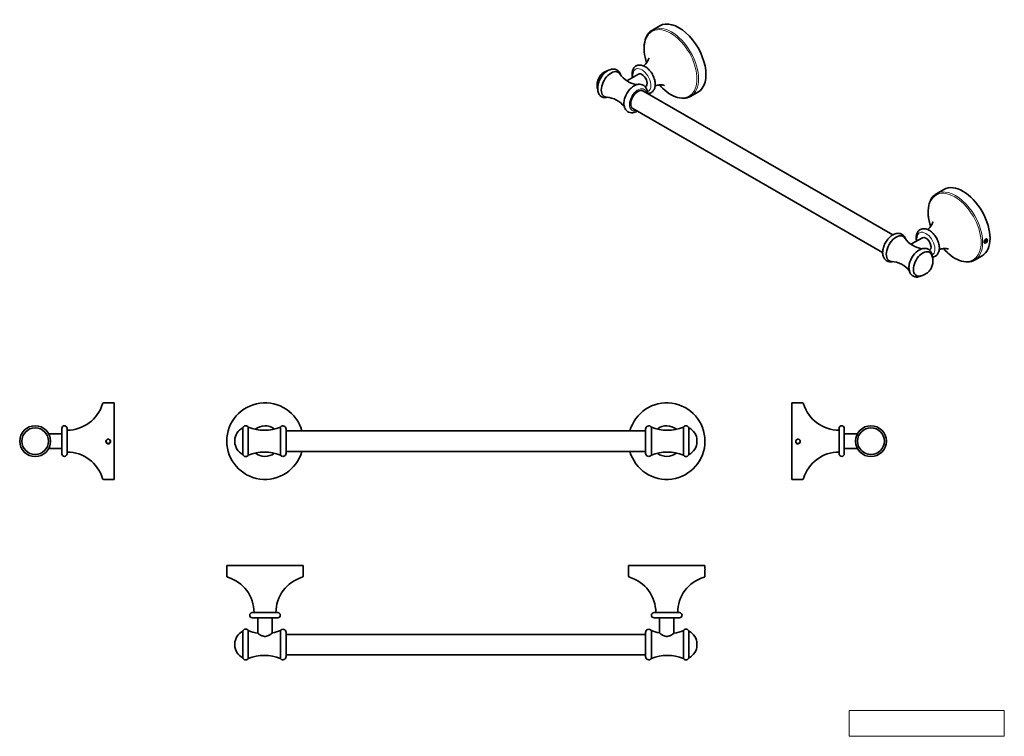
# Model space of a CAD drawing. Units: millimetres. Extents: x 30 to 667, y 10 to 200.
import ezdxf

# ---------------------------------------------------------------- set-up
doc = ezdxf.new("R2010")
doc.units = ezdxf.units.MM
doc.header["$LTSCALE"] = 0.75
for name, color, linetype, lineweight in [('Annotations', 7, 'Continuous', 18), ('Visible', 7, 'Continuous', 35), ('Visible Narrow', 7, 'Continuous', 18)]:
    doc.layers.add(name, color=color, linetype=linetype, lineweight=lineweight)
picture_1 = doc.add_image_def('image1.png', size_in_pixel=(2048, 341))

msp = doc.modelspace()

# ---------------------------------------------------------------- linework, layer by layer
at = {"layer": 'Visible', "extrusion": (0, 0.817547, 0.575862)}
for p, q in [((194.99, 194.58), (196.93, 195.7)), ((188.3, 181.34), (191.33, 183.08)), ((192.53, 178.67), (257.85, 141.05)), ((193.1, 179.75), (193.2, 179.81)), ((204.97, 177.25), (206.91, 178.37)), ((189.87, 174.04), (255.19, 136.43)), ((271.21, 152.93), (269.26, 151.81)), ((265.57, 140.32), (262.57, 138.6)), ((281.19, 135.6), (279.25, 134.48))]:
    msp.add_line(p, q, dxfattribs=at)
at = {"layer": 'Visible', "extrusion": (0, 1, 0)}
for p, q in [((54.29, 97.15), (51.54, 97.15)), ((54.29, 97.15), (54.29, 77.15)), ((231.46, 97.15), (231.46, 77.15)), ((234.21, 97.15), (231.46, 97.15)), ((40.61, 90.49), (40.61, 83.82)), ((41.94, 83.82), (41.94, 90.49)), ((87.89, 83.64), (87.89, 90.64)), ((89.34, 83.49), (89.34, 90.8)), ((97.73, 83.47), (97.73, 90.81)), ((99.22, 83.97), (99.22, 90.31)), ((193.22, 83.97), (193.22, 90.31)), ((194.72, 83.47), (194.72, 90.81)), ((203.11, 83.49), (203.11, 90.8)), ((204.56, 83.64), (204.56, 90.64)), ((243.81, 83.82), (243.81, 90.49)), ((245.14, 90.49), (245.14, 83.82)), ((40.61, 89.02), (37.18, 89.02)), ((99.22, 89.81), (193.22, 89.81)), ((248.57, 89.02), (245.14, 89.02)), ((40.61, 85.26), (37.18, 85.26)), ((85.82, 87.28), (85.82, 87.01)), ((206.63, 87.01), (206.63, 87.28)), ((248.57, 85.26), (245.14, 85.26)), ((99.22, 84.47), (193.22, 84.47)), ((54.29, 77.15), (51.54, 77.15)), ((234.21, 77.15), (231.46, 77.15))]:
    msp.add_line(p, q, dxfattribs=at)
at = {"layer": 'Visible'}
for p, q in [((103.7, 54.67), (83.7, 54.67)), ((83.7, 53.67), (83.7, 54.67)), ((103.7, 51.92), (103.7, 54.67)), ((188.74, 54.67), (208.74, 54.67)), ((188.74, 54.67), (188.74, 51.92)), ((208.74, 54.67), (208.74, 53.67)), ((83.7, 51.92), (83.7, 52.49)), ((208.74, 52.49), (208.74, 51.92)), ((90.37, 42.32), (97.04, 42.32)), ((202.08, 42.32), (195.41, 42.32)), ((97.04, 40.98), (90.37, 40.98)), ((91.84, 36.95), (91.84, 40.98)), ((95.61, 37.02), (95.61, 40.98)), ((195.41, 40.98), (202.08, 40.98)), ((196.84, 40.98), (196.84, 37.02)), ((200.61, 40.98), (200.61, 36.95)), ((87.89, 30.48), (87.89, 37.48)), ((89.34, 30.33), (89.34, 37.64)), ((97.73, 30.32), (97.73, 37.65)), ((99.22, 30.82), (99.22, 37.15)), ((99.22, 36.65), (193.22, 36.65)), ((193.22, 30.82), (193.22, 37.15)), ((194.72, 30.32), (194.72, 37.65)), ((203.11, 30.33), (203.11, 37.64)), ((204.56, 30.48), (204.56, 37.48)), ((85.82, 34.12), (85.82, 33.85)), ((206.63, 33.85), (206.63, 34.12)), ((99.22, 31.32), (193.22, 31.32))]:
    msp.add_line(p, q, dxfattribs=at)
at = {"layer": 'Visible', "extrusion": (-1.92424e-16, -4.86047e-56, -1)}
msp.add_circle((-33.61, 87.14), 4.04, dxfattribs=at)
at = {"layer": 'Visible'}
msp.add_circle((33.61, 87.14), 3.5, dxfattribs=at)
at = {"layer": 'Visible', "extrusion": (2.39725e-16, 6.24719e-56, -1)}
msp.add_circle((-252.14, 87.14), 4.04, dxfattribs=at)
at = {"layer": 'Visible', "extrusion": (2.39725e-16, 1.95152e-41, -1)}
msp.add_circle((-252.14, 87.14), 3.5, dxfattribs=at)
at = {"layer": 'Visible'}
for centre, radius, start, end in [((184.48, 180.23), 3.95, 104.1481, 195.9642), ((182.52, 170.61), 6.46, 37.2298, 85.9883), ((282.58, 139.15), 0.866, 151.0712, 169.8656), ((257.06, 127.68), 6.46, 37.449, 86.1889), ((93.7, 87.15), 10, 15.4031, 344.471), ((52.7, 87.09), 0.555, 50.6151, 144.6763), ((52.64, 87.04), 0.538, 136.2021, 167.5206), ((52.7, 87.03), 0.599, 11.8123, 54.4149), ((52.61, 87.01), 0.691, 320.7983, 12.0855), ((97.97, 53.95), 14.27, 181.1304, 182.0852), ((88.88, 52.43), 5.17, 177.8699, 179.3872), ((72.02, 53.08), 11.69, 357.7849, 1.7325), ((220.42, 53.08), 11.69, 178.2675, 182.2151), ((194.48, 53.95), 14.27, 357.9148, 358.8696), ((203.57, 52.43), 5.17, 0.6128, 2.1301)]:
    msp.add_arc(centre, radius, start, end, dxfattribs=at)
at = {"layer": 'Visible', "extrusion": (0, 1.66533e-16, -1)}
msp.add_arc((-191.82, 186.75), 6.46, 277.1018, 325.8603, dxfattribs=at)
at = {"layer": 'Visible', "extrusion": (0, 8.32667e-17, -1)}
msp.add_arc((-266.36, 143.83), 6.46, 277.3203, 326.0609, dxfattribs=at)
at = {"layer": 'Visible', "extrusion": (-8.32667e-17, 8.32667e-17, -1)}
msp.add_arc((-280.99, 140.1), 1.1, 202.2447, 217.4491, dxfattribs=at)
at = {"layer": 'Visible', "extrusion": (-1.66533e-16, 8.32667e-17, -1)}
msp.add_arc((-281.3, 139.92), 1.13, 202.6454, 217.5158, dxfattribs=at)
at = {"layer": 'Visible', "extrusion": (-1.92424e-16, 1.78766e-57, -1)}
msp.add_arc((-41.98, 99.65), 9.64, 196.4983, 270.2214, dxfattribs=at)
at = {"layer": 'Visible', "extrusion": (-1.92424e-16, 1.66441e-57, -1)}
msp.add_arc((-51.54, 96.82), 0.333, 16.4983, 90, dxfattribs=at)
at = {"layer": 'Visible', "extrusion": (1.22465e-16, 0, -1)}
for centre, radius, start, end in [((-198.74, 87.15), 10, 15.4031, 344.471), ((-89.58, 87.28), 3.77, 0, 63.2707), ((-93.52, 101.4), 11.4, 248.3122, 291.5095), ((-93.7, 87.15), 4, 50.6656, 127.8174), ((-98.39, 90.31), 0.832, 36.971, 180), ((-194.06, 90.31), 0.832, 0, 143.029), ((-198.93, 101.4), 11.4, 248.4905, 291.6878), ((-198.74, 87.15), 4, 52.1826, 129.3344), ((-202.86, 87.28), 3.77, 116.7293, 180), ((-89.58, 87.01), 3.77, 296.7293, 0), ((-202.86, 87.01), 3.77, 180, 243.2707), ((-93.52, 72.88), 11.4, 68.4905, 111.6878), ((-93.7, 87.15), 4, 232.5626, 308.9522), ((-98.39, 83.97), 0.832, 180, 323.029), ((-194.06, 83.97), 0.832, 216.971, 0), ((-198.93, 72.88), 11.4, 68.3122, 111.5095), ((-198.74, 87.15), 4, 231.0478, 307.4374)]:
    msp.add_arc(centre, radius, start, end, dxfattribs=at)
at = {"layer": 'Visible', "extrusion": (2.39725e-16, -4.38059e-85, -1)}
msp.add_arc((-234.21, 96.82), 0.333, 90, 163.5017, dxfattribs=at)
at = {"layer": 'Visible', "extrusion": (2.39725e-16, 0, -1)}
for centre, radius, start, end in [((-243.77, 99.65), 9.64, 269.7786, 343.5017), ((-244.48, 90.49), 0.667, 0, 180), ((-243.77, 74.65), 9.64, 16.4983, 90.2214), ((-244.48, 83.82), 0.667, 180, 0)]:
    msp.add_arc(centre, radius, start, end, dxfattribs=at)
at = {"layer": 'Visible', "extrusion": (-1.92424e-16, 0, -1)}
for centre, radius, start, end in [((-41.27, 90.49), 0.667, 0, 180), ((-51.54, 77.49), 0.333, 270, 343.5017)]:
    msp.add_arc(centre, radius, start, end, dxfattribs=at)
at = {"layer": 'Visible', "extrusion": (2.39725e-16, -1.45759e-40, -1)}
msp.add_arc((-233.05, 87.09), 0.555, 50.6151, 144.6763, dxfattribs=at)
at = {"layer": 'Visible', "extrusion": (2.39725e-16, -7.3031e-40, -1)}
msp.add_arc((-233.13, 87.01), 0.691, 320.7983, 12.0855, dxfattribs=at)
at = {"layer": 'Visible', "extrusion": (2.39725e-16, -1.31007e-40, -1)}
msp.add_arc((-233.05, 87.03), 0.599, 11.8123, 54.4149, dxfattribs=at)
at = {"layer": 'Visible', "extrusion": (2.39725e-16, -4.33315e-39, -1)}
msp.add_arc((-233.11, 87.04), 0.538, 136.2021, 167.5206, dxfattribs=at)
at = {"layer": 'Visible', "extrusion": (-1.92424e-16, -1.06982e-88, -1)}
msp.add_arc((-41.27, 83.82), 0.667, 180, 0, dxfattribs=at)
at = {"layer": 'Visible', "extrusion": (-1.92424e-16, 1.73587e-57, -1)}
msp.add_arc((-41.98, 74.65), 9.64, 89.7786, 163.5017, dxfattribs=at)
at = {"layer": 'Visible', "extrusion": (2.39725e-16, 3.32777e-57, -1)}
msp.add_arc((-234.21, 77.49), 0.333, 196.4983, 270, dxfattribs=at)
at = {"layer": 'Visible', "extrusion": (0, 0, -1)}
for centre, radius, start, end in [((-84.04, 51.92), 0.333, 286.4983, 0), ((-81.2, 42.35), 9.64, 106.4983, 180.2214), ((-106.2, 42.35), 9.64, 359.7786, 73.5017), ((-103.37, 51.92), 0.333, 180, 253.5017), ((-189.08, 51.92), 0.333, 286.4983, 0), ((-186.24, 42.35), 9.64, 106.4983, 180.2214), ((-211.24, 42.35), 9.64, 359.7786, 73.5017), ((-208.41, 51.92), 0.333, 180, 253.5017), ((-90.37, 41.65), 0.667, 270, 90), ((-97.04, 41.65), 0.667, 90, 270), ((-195.41, 41.65), 0.667, 270, 90), ((-202.08, 41.65), 0.667, 90, 270), ((-89.58, 34.12), 3.77, 0, 63.2707), ((-93.52, 48.24), 11.4, 278.6144, 291.5095), ((-93.52, 48.24), 11.4, 248.3122, 259.2474), ((-98.39, 37.15), 0.832, 36.971, 180), ((-194.06, 37.15), 0.832, 0, 143.029), ((-198.93, 48.24), 11.4, 280.7526, 291.6878), ((-198.93, 48.24), 11.4, 248.4905, 261.3856), ((-202.86, 34.12), 3.77, 116.7293, 180), ((-89.58, 33.85), 3.77, 296.7293, 0), ((-202.86, 33.85), 3.77, 180, 243.2707), ((-93.52, 19.73), 11.4, 68.4905, 111.6878), ((-198.93, 19.73), 11.4, 68.3122, 111.5095), ((-98.39, 30.82), 0.832, 180, 323.029), ((-194.06, 30.82), 0.832, 216.971, 0)]:
    msp.add_arc(centre, radius, start, end, dxfattribs=at)
at = {"layer": 'Visible', "extrusion": (-1.7492e-16, -1.96816e-16, -1)}
msp.add_ellipse((201.92, 187.03), major_axis=(-4.99, 8.67), ratio=0.578093, start_param=0, end_param=3.141593, dxfattribs=at)
at = {"layer": 'Visible'}
for centre, major_axis, start_param, end_param in [((184.21, 180.38), (1.82, 3.17), -0.282972, 3.424565), ((190.15, 176.97), (1.83, 3.18), 1.226068, 1.915525), ((276.2, 144.26), (-4.99, 8.67), 3.141593, 6.283185), ((258.73, 137.47), (1.83, 3.18), -0.285629, 3.427221), ((266.51, 138.69), (-0.94, 1.63), 3.151741, 6.283185), ((264.66, 134.05), (1.82, 3.17), 0.876752, 2.264841), ((265.69, 133.46), (1.75, 3.03), -0.364817, 3.506409)]:
    msp.add_ellipse(centre, major_axis=major_axis, ratio=0.578093, start_param=start_param, end_param=end_param, dxfattribs=at)
at = {"layer": 'Visible', "extrusion": (5.474e-18, -9.2934e-17, -1)}
msp.add_ellipse((192.27, 181.45), major_axis=(-0.94, 1.63), ratio=0.578093, start_param=0, end_param=3.141593, dxfattribs=at)
at = {"layer": 'Visible', "extrusion": (-2.21947e-16, 3.17244e-17, -1)}
msp.add_ellipse((191.2, 176.36), major_axis=(1.33, 2.31), ratio=0.578093, start_param=3.141593, end_param=6.283185, dxfattribs=at)
at = {"layer": 'Visible'}
for points, knots in [([(193.47, 186.03), (193.16, 186.99), (192.95, 187.95), (192.77, 189.79), (192.81, 190.67), (193.13, 192.25), (193.41, 192.94), (194.14, 193.95), (194.54, 194.32), (194.99, 194.58)], [2.703794, 2.703794, 2.703794, 2.703794, 3.023775, 3.023775, 3.349367, 3.349367, 3.673136, 3.673136, 3.928925, 3.928925, 3.928925, 3.928925]), ([(195.75, 180.38), (195.75, 180.76), (195.69, 181.16), (195.48, 181.95), (195.32, 182.35), (194.94, 183.11), (194.7, 183.48), (194.18, 184.13), (193.89, 184.43), (193.27, 184.93), (192.93, 185.13), (192.26, 185.39), (191.91, 185.46), (191.28, 185.43), (191, 185.35), (190.53, 185.09), (190.33, 184.92), (190.01, 184.5), (189.89, 184.24), (189.72, 183.65), (189.69, 183.3), (189.71, 182.7), (189.74, 182.45), (189.79, 182.2)], [0, 0, 0, 0, 0.347116, 0.347116, 0.693837, 0.693837, 1.037247, 1.037247, 1.381781, 1.381781, 1.730295, 1.730295, 2.067424, 2.067424, 2.346432, 2.346432, 2.593248, 2.593248, 2.863276, 2.863276, 3.185327, 3.185327, 3.406479, 3.406479, 3.406479, 3.406479]), ([(194.03, 187.23), (194.03, 187.23), (194.03, 187.23), (194.03, 187.23), (194.02, 187.15), (193.92, 186.83), (193.81, 186.57), (193.42, 185.92), (193.13, 185.55), (192.75, 185.2)], [3.2702336, 3.2702336, 3.2702336, 3.2702336, 3.2747178, 3.2747178, 3.438185, 3.438185, 3.6237459, 3.6237459, 3.8007454, 3.8007454, 3.8007454, 3.8007454]), ([(183.34, 177.01), (183.06, 176.94), (182.78, 176.91), (182.25, 176.94), (181.99, 177.01), (181.54, 177.25), (181.35, 177.41), (181.02, 177.82), (180.9, 178.07), (180.72, 178.64), (180.68, 178.96), (180.67, 179.65), (180.72, 180.02), (180.9, 180.8), (181.04, 181.21), (181.43, 182.02), (181.69, 182.42), (182.29, 183.16), (182.65, 183.5), (183.36, 184), (183.73, 184.19), (184.41, 184.39), (184.74, 184.43), (185.32, 184.36), (185.58, 184.27), (186.02, 183.99), (186.21, 183.8), (186.5, 183.35), (186.61, 183.1), (186.69, 182.83)], [0.406094, 0.406094, 0.406094, 0.406094, 0.708467, 0.708467, 1.023249, 1.023249, 1.33373, 1.33373, 1.650522, 1.650522, 1.981785, 1.981785, 2.335826, 2.335826, 2.722419, 2.722419, 3.147159, 3.147159, 3.586423, 3.586423, 3.991997, 3.991997, 4.354181, 4.354181, 4.687464, 4.687464, 5.004277, 5.004277, 5.300417, 5.300417, 5.300417, 5.300417]), ([(193.69, 178), (193.68, 178.33), (193.64, 178.66), (193.44, 179.28), (193.27, 179.58), (192.85, 180.02), (192.62, 180.17), (192.13, 180.37), (191.87, 180.42), (191.32, 180.42), (191.03, 180.36), (190.41, 180.14), (190.09, 179.96), (189.52, 179.53), (189.27, 179.3), (189.03, 179.03)], [9.430616, 9.430616, 9.430616, 9.430616, 9.731508, 9.731508, 10.045258, 10.045258, 10.293273, 10.293273, 10.532012, 10.532012, 10.809088, 10.809088, 11.144252, 11.144252, 11.438177, 11.438177, 11.438177, 11.438177]), ([(193.69, 178.02), (193.79, 178.02), (193.9, 178.02), (194.28, 178.07), (194.55, 178.16), (195, 178.44), (195.18, 178.62), (195.48, 179.07), (195.59, 179.33), (195.72, 179.86), (195.75, 180.11), (195.75, 180.38)], [5.146341, 5.146341, 5.146341, 5.146341, 5.248669, 5.248669, 5.520171, 5.520171, 5.767221, 5.767221, 6.043234, 6.043234, 6.283185, 6.283185, 6.283185, 6.283185]), ([(195.73, 180.02), (196.12, 180.14), (196.5, 180.21), (197.38, 180.27), (197.76, 180.21), (198.08, 180.13), (198.13, 180.1), (198.13, 180.1)], [0.915511, 0.915511, 0.915511, 0.915511, 1.0567645, 1.0567645, 1.2983323, 1.2983323, 1.4460228, 1.4460228, 1.4460228, 1.4460228]), ([(204.97, 177.25), (204.44, 176.94), (203.82, 176.77), (202.48, 176.73), (201.76, 176.87), (200.26, 177.43), (199.48, 177.87), (198.07, 178.95), (197.42, 179.55), (196.81, 180.23)], [0.787332, 0.787332, 0.787332, 0.787332, 1.087736, 1.087736, 1.400452, 1.400452, 1.724793, 1.724793, 2.012463, 2.012463, 2.012463, 2.012463]), ([(187.8, 176.89), (187.67, 176.49), (187.58, 176.09), (187.53, 175.29), (187.55, 174.91), (187.75, 174.21), (187.9, 173.9), (188.31, 173.43), (188.53, 173.26), (189.02, 173.04), (189.27, 172.98), (189.82, 172.96), (190.11, 173.01), (190.6, 173.17), (190.82, 173.26), (191.02, 173.38)], [5.84445, 5.84445, 5.84445, 5.84445, 6.197232, 6.197232, 6.552811, 6.552811, 6.874168, 6.874168, 7.126702, 7.126702, 7.363907, 7.363907, 7.635124, 7.635124, 7.852011, 7.852011, 7.852011, 7.852011]), ([(267.75, 143.25), (267.43, 144.22), (267.22, 145.18), (267.05, 147.02), (267.08, 147.9), (267.4, 149.48), (267.69, 150.17), (268.41, 151.18), (268.81, 151.55), (269.26, 151.81)], [5.845386, 5.845386, 5.845386, 5.845386, 6.165368, 6.165368, 6.490959, 6.490959, 6.814729, 6.814729, 7.070517, 7.070517, 7.070517, 7.070517]), ([(268.3, 144.46), (268.3, 144.46), (268.3, 144.46), (268.3, 144.46), (268.29, 144.38), (268.19, 144.06), (268.09, 143.79), (267.69, 143.15), (267.4, 142.77), (267.02, 142.42)], [6.4118263, 6.4118263, 6.4118263, 6.4118263, 6.4163105, 6.4163105, 6.5797777, 6.5797777, 6.7653385, 6.7653385, 6.9423381, 6.9423381, 6.9423381, 6.9423381]), ([(268.21, 135.26), (268.47, 135.28), (268.74, 135.35), (269.19, 135.61), (269.39, 135.78), (269.7, 136.2), (269.82, 136.45), (270, 137.05), (270.03, 137.39), (270, 138.14), (269.93, 138.54), (269.7, 139.34), (269.53, 139.73), (269.12, 140.48), (268.88, 140.84), (268.35, 141.48), (268.05, 141.76), (267.41, 142.24), (267.08, 142.42), (266.4, 142.65), (266.06, 142.7), (265.44, 142.63), (265.17, 142.54), (264.72, 142.25), (264.54, 142.07), (264.24, 141.63), (264.13, 141.37), (264, 140.84), (263.97, 140.58), (263.97, 140.32)], [2.084919, 2.084919, 2.084919, 2.084919, 2.346432, 2.346432, 2.593248, 2.593248, 2.863276, 2.863276, 3.185327, 3.185327, 3.533417, 3.533417, 3.879553, 3.879553, 4.22284, 4.22284, 4.567835, 4.567835, 4.916542, 4.916542, 5.248669, 5.248669, 5.520171, 5.520171, 5.767221, 5.767221, 6.043234, 6.043234, 6.283185, 6.283185, 6.283185, 6.283185]), ([(257.85, 134.09), (257.53, 134.01), (257.19, 133.99), (256.59, 134.11), (256.33, 134.22), (255.9, 134.52), (255.72, 134.72), (255.43, 135.18), (255.33, 135.45), (255.19, 136.08), (255.17, 136.44), (255.24, 137.21), (255.33, 137.61), (255.61, 138.41), (255.79, 138.8), (256.23, 139.53), (256.49, 139.88), (257.05, 140.48), (257.37, 140.75), (258.03, 141.17), (258.38, 141.33), (259.08, 141.48), (259.42, 141.49), (260.01, 141.34), (260.26, 141.22), (260.68, 140.9), (260.85, 140.7), (261.08, 140.3), (261.16, 140.12), (261.21, 139.92)], [4.987077, 4.987077, 4.987077, 4.987077, 5.299504, 5.299504, 5.552038, 5.552038, 5.789243, 5.789243, 6.06046, 6.06046, 6.390429, 6.390429, 6.746274, 6.746274, 7.098708, 7.098708, 7.448714, 7.448714, 7.802053, 7.802053, 8.156844, 8.156844, 8.470595, 8.470595, 8.718609, 8.718609, 8.957348, 8.957348, 9.146223, 9.146223, 9.146223, 9.146223]), ([(282.36, 140), (282.44, 139.9), (282.46, 139.71), (282.4, 139.52), (282.34, 139.32), (282.19, 139.12), (282.04, 139.05), (281.9, 138.97), (281.77, 139.03), (281.74, 139.17), (281.72, 139.28), (281.75, 139.43), (281.82, 139.57)], [-4.433248, -4.433248, -4.433248, -4.433248, -3.347862, -3.347862, -3.347862, -2.157532, -2.157532, -2.157532, -0.954732, -0.954732, -0.954732, -0.088276, -0.088276, -0.088276, -0.088276]), ([(281.73, 139.3), (281.72, 139.27), (281.72, 139.23), (281.72, 139.14), (281.73, 139.1), (281.76, 139.01), (281.79, 138.97), (281.86, 138.93), (281.9, 138.92), (281.99, 138.92), (282.04, 138.93), (282.13, 138.96), (282.17, 138.98), (282.25, 139.04), (282.28, 139.06), (282.32, 139.09)], [0.0884864, 0.0884864, 0.0884864, 0.0884864, 0.1250049, 0.1250049, 0.18623, 0.18623, 0.2571876, 0.2571876, 0.3233477, 0.3233477, 0.3865303, 0.3865303, 0.441298, 0.441298, 0.4845175, 0.4845175, 0.4845175, 0.4845175]), ([(282.11, 139.93), (282.11, 139.76), (282.03, 139.56), (281.92, 139.41), (281.86, 139.34), (281.8, 139.29), (281.73, 139.25)], [-16.342757, -16.342757, -16.342757, -16.342757, -15.29625, -15.29625, -15.29625, -14.780986, -14.780986, -14.780986, -14.780986]), ([(281.74, 139.31), (281.76, 139.32), (281.78, 139.34), (281.8, 139.36), (281.94, 139.49), (282.04, 139.71), (282.06, 139.89)], [18.661782, 18.661782, 18.661782, 18.661782, 18.8417, 18.8417, 18.8417, 19.963159, 19.963159, 19.963159, 19.963159]), ([(281.75, 139.14), (281.86, 139.16), (281.99, 139.26), (282.09, 139.41), (282.2, 139.59), (282.25, 139.82), (282.21, 139.98)], [11.954375, 11.954375, 11.954375, 11.954375, 12.915415, 12.915415, 12.915415, 14.075662, 14.075662, 14.075662, 14.075662]), ([(282.25, 139.99), (282.3, 139.86), (282.27, 139.65), (282.18, 139.47), (282.08, 139.27), (281.91, 139.12), (281.77, 139.11), (281.77, 139.11), (281.77, 139.11), (281.76, 139.11)], [-10.418761, -10.418761, -10.418761, -10.418761, -9.346132, -9.346132, -9.346132, -8.134928, -8.134928, -8.134928, -8.109581, -8.109581, -8.109581, -8.109581]), ([(281.81, 139.05), (281.85, 139.03), (281.9, 139.03), (281.95, 139.05), (282.09, 139.1), (282.25, 139.28), (282.33, 139.48), (282.41, 139.68), (282.41, 139.89), (282.33, 140)], [5.329143, 5.329143, 5.329143, 5.329143, 5.775889, 5.775889, 5.775889, 6.968121, 6.968121, 6.968121, 8.100761, 8.100761, 8.100761, 8.100761]), ([(282.39, 139.99), (282.36, 140), (282.33, 140), (282.24, 140), (282.19, 139.98), (282.09, 139.92), (282.04, 139.88), (281.94, 139.78), (281.9, 139.71), (281.85, 139.63), (281.84, 139.6), (281.82, 139.57)], [0.392713, 0.392713, 0.392713, 0.392713, 0.4393953, 0.4393953, 0.5021642, 0.5021642, 0.5649331, 0.5649331, 0.627702, 0.627702, 0.6551644, 0.6551644, 0.6551644, 0.6551644]), ([(282.56, 139.78), (282.56, 139.82), (282.54, 139.85), (282.51, 139.91), (282.49, 139.93), (282.45, 139.97), (282.42, 139.98), (282.39, 139.99)], [0.186117, 0.186117, 0.186117, 0.186117, 0.2311962, 0.2311962, 0.2742704, 0.2742704, 0.3201707, 0.3201707, 0.3201707, 0.3201707]), ([(282.45, 139.26), (282.5, 139.34), (282.53, 139.42), (282.57, 139.58), (282.58, 139.66), (282.57, 139.75), (282.57, 139.76), (282.56, 139.78)], [0, 0, 0, 0, 0.0832765, 0.0832765, 0.1622021, 0.1622021, 0.186117, 0.186117, 0.186117, 0.186117]), ([(264.42, 136.89), (264.75, 137.11), (265.09, 137.29), (265.75, 137.49), (266.06, 137.53), (266.63, 137.5), (266.89, 137.43), (267.33, 137.19), (267.53, 137.02), (267.85, 136.61), (267.98, 136.36), (268.14, 135.84), (268.18, 135.57), (268.2, 135.29)], [0, 0, 0, 0, 0.369351, 0.369351, 0.708467, 0.708467, 1.023249, 1.023249, 1.33373, 1.33373, 1.650522, 1.650522, 1.931323, 1.931323, 1.931323, 1.931323]), ([(270, 137.25), (270.4, 137.37), (270.78, 137.44), (271.65, 137.5), (272.04, 137.43), (272.35, 137.35), (272.41, 137.33), (272.41, 137.33)], [4.0571036, 4.0571036, 4.0571036, 4.0571036, 4.1983572, 4.1983572, 4.439925, 4.439925, 4.5876154, 4.5876154, 4.5876154, 4.5876154]), ([(279.25, 134.48), (278.71, 134.17), (278.1, 134), (276.76, 133.96), (276.03, 134.1), (274.53, 134.66), (273.76, 135.1), (272.34, 136.18), (271.69, 136.78), (271.08, 137.46)], [3.928925, 3.928925, 3.928925, 3.928925, 4.229329, 4.229329, 4.542045, 4.542045, 4.866386, 4.866386, 5.154055, 5.154055, 5.154055, 5.154055]), ([(267.94, 135.94), (268.13, 135.57), (268.23, 135.23), (268.36, 134.51), (268.36, 134.16), (268.3, 133.44), (268.2, 133.1), (267.94, 132.43), (267.77, 132.11), (267.3, 131.5), (267.02, 131.21), (266.25, 130.69), (265.81, 130.46), (265.03, 130.31), (264.86, 130.28), (264.68, 130.27)], [2.719078, 2.719078, 2.719078, 2.719078, 2.951015, 2.951015, 3.252458, 3.252458, 3.663018, 3.663018, 4.14541, 4.14541, 4.627802, 4.627802, 5.02748, 5.02748, 5.131037, 5.131037, 5.131037, 5.131037]), ([(265.36, 130.38), (265.16, 130.27), (264.95, 130.19), (264.42, 130.04), (264.1, 130.01), (263.53, 130.08), (263.27, 130.18), (262.83, 130.47), (262.64, 130.66), (262.35, 131.12), (262.24, 131.39), (262.1, 131.98), (262.07, 132.3), (262.08, 132.7), (262.08, 132.77), (262.09, 132.84)], [3.775986, 3.775986, 3.775986, 3.775986, 4.006647, 4.006647, 4.367426, 4.367426, 4.699866, 4.699866, 5.016249, 5.016249, 5.326654, 5.326654, 5.641917, 5.641917, 5.707046, 5.707046, 5.707046, 5.707046]), ([(89.34, 90.8), (89.23, 90.91), (89.13, 91), (88.93, 91.12), (88.84, 91.16), (88.68, 91.19), (88.62, 91.19), (88.49, 91.16), (88.43, 91.14), (88.3, 91.08), (88.23, 91.03), (88.07, 90.88), (87.98, 90.78), (87.89, 90.64), (87.89, 90.64), (87.89, 90.64)], [0, 0, 0, 0, 0.2, 0.2, 0.390674, 0.390674, 0.52324, 0.52324, 0.650312, 0.650312, 0.798991, 0.798991, 0.998991, 0.998991, 1, 1, 1, 1]), ([(203.11, 90.8), (203.21, 90.91), (203.32, 91), (203.51, 91.12), (203.61, 91.16), (203.77, 91.19), (203.83, 91.19), (203.96, 91.16), (204.02, 91.14), (204.15, 91.08), (204.22, 91.03), (204.38, 90.88), (204.47, 90.78), (204.56, 90.64), (204.56, 90.64), (204.56, 90.64)], [0, 0, 0, 0, 0.2, 0.2, 0.390674, 0.390674, 0.52324, 0.52324, 0.650312, 0.650312, 0.798991, 0.798991, 0.998991, 0.998991, 1, 1, 1, 1]), ([(52.11, 87.15), (52.1, 87.11), (52.1, 87.07), (52.1, 86.96), (52.11, 86.9), (52.16, 86.76), (52.21, 86.69), (52.31, 86.58), (52.37, 86.54), (52.5, 86.47), (52.57, 86.45), (52.7, 86.43), (52.76, 86.42), (52.87, 86.43), (52.92, 86.44), (52.96, 86.45)], [0.0884864, 0.0884864, 0.0884864, 0.0884864, 0.1250049, 0.1250049, 0.18623, 0.18623, 0.2571876, 0.2571876, 0.3233477, 0.3233477, 0.3865303, 0.3865303, 0.441298, 0.441298, 0.4845175, 0.4845175, 0.4845175, 0.4845175]), ([(53.05, 87.52), (53.08, 87.5), (53.1, 87.47), (53.12, 87.45), (53.27, 87.28), (53.29, 87.02), (53.19, 86.82), (53.08, 86.63), (52.85, 86.51), (52.63, 86.54), (52.41, 86.56), (52.22, 86.73), (52.16, 86.95), (52.12, 87.1), (52.15, 87.28), (52.25, 87.41)], [-4.729783, -4.729783, -4.729783, -4.729783, -4.556189, -4.556189, -4.556189, -3.347862, -3.347862, -3.347862, -2.157532, -2.157532, -2.157532, -0.954732, -0.954732, -0.954732, -0.088276, -0.088276, -0.088276, -0.088276]), ([(232.7, 87.52), (232.67, 87.5), (232.65, 87.47), (232.63, 87.45), (232.48, 87.28), (232.45, 87.02), (232.56, 86.82), (232.67, 86.63), (232.9, 86.51), (233.11, 86.54), (233.34, 86.56), (233.53, 86.73), (233.59, 86.95), (233.63, 87.1), (233.6, 87.28), (233.5, 87.41)], [-4.729783, -4.729783, -4.729783, -4.729783, -4.556189, -4.556189, -4.556189, -3.347862, -3.347862, -3.347862, -2.157532, -2.157532, -2.157532, -0.954732, -0.954732, -0.954732, -0.088276, -0.088276, -0.088276, -0.088276]), ([(233.64, 87.15), (233.65, 87.11), (233.65, 87.07), (233.65, 86.96), (233.64, 86.9), (233.59, 86.76), (233.54, 86.69), (233.44, 86.58), (233.38, 86.54), (233.25, 86.47), (233.18, 86.45), (233.05, 86.43), (232.99, 86.42), (232.88, 86.43), (232.83, 86.44), (232.79, 86.45)], [0.0884864, 0.0884864, 0.0884864, 0.0884864, 0.1250049, 0.1250049, 0.18623, 0.18623, 0.2571876, 0.2571876, 0.3233477, 0.3233477, 0.3865303, 0.3865303, 0.441298, 0.441298, 0.4845175, 0.4845175, 0.4845175, 0.4845175]), ([(89.34, 83.49), (89.23, 83.37), (89.13, 83.29), (88.93, 83.16), (88.84, 83.12), (88.68, 83.1), (88.62, 83.1), (88.49, 83.12), (88.43, 83.14), (88.3, 83.2), (88.23, 83.25), (88.07, 83.4), (87.98, 83.51), (87.89, 83.64), (87.89, 83.64), (87.89, 83.64)], [0, 0, 0, 0, 0.2, 0.2, 0.390674, 0.390674, 0.52324, 0.52324, 0.650312, 0.650312, 0.798991, 0.798991, 0.998991, 0.998991, 1, 1, 1, 1]), ([(203.11, 83.49), (203.21, 83.37), (203.32, 83.29), (203.51, 83.16), (203.61, 83.12), (203.77, 83.1), (203.83, 83.1), (203.96, 83.12), (204.02, 83.14), (204.15, 83.2), (204.22, 83.25), (204.38, 83.4), (204.47, 83.51), (204.56, 83.64), (204.56, 83.64), (204.56, 83.64)], [0, 0, 0, 0, 0.2, 0.2, 0.390674, 0.390674, 0.52324, 0.52324, 0.650312, 0.650312, 0.798991, 0.798991, 0.998991, 0.998991, 1, 1, 1, 1]), ([(89.34, 37.64), (89.23, 37.75), (89.13, 37.84), (88.93, 37.96), (88.84, 38), (88.68, 38.03), (88.62, 38.03), (88.49, 38.01), (88.43, 37.99), (88.3, 37.92), (88.23, 37.87), (88.07, 37.73), (87.98, 37.62), (87.89, 37.49), (87.89, 37.48), (87.89, 37.48)], [0, 0, 0, 0, 0.2, 0.2, 0.390674, 0.390674, 0.52324, 0.52324, 0.650312, 0.650312, 0.798991, 0.798991, 0.998991, 0.998991, 1, 1, 1, 1]), ([(95.64, 37.04), (95.64, 37.04), (95.61, 37.02), (95.48, 36.91), (95.37, 36.82), (95.05, 36.6), (94.84, 36.47), (94.46, 36.27), (94.28, 36.2), (93.93, 36.12), (93.77, 36.1), (93.41, 36.12), (93.23, 36.16), (92.81, 36.31), (92.58, 36.43), (92.24, 36.65), (92.11, 36.74), (91.91, 36.89), (91.85, 36.94), (91.81, 36.97), (91.81, 36.97), (91.81, 36.97)], [-3.84711, -3.84711, -3.84711, -3.84711, -3.667611, -3.667611, -3.444186, -3.444186, -3.175881, -3.175881, -2.988659, -2.988659, -2.827492, -2.827492, -2.646447, -2.646447, -2.385108, -2.385108, -2.178081, -2.178081, -1.981681, -1.981681, -1.911574, -1.911574, -1.911574, -1.911574]), ([(196.81, 37.04), (196.81, 37.04), (196.84, 37.02), (196.97, 36.91), (197.08, 36.82), (197.39, 36.6), (197.6, 36.47), (197.99, 36.27), (198.16, 36.2), (198.51, 36.12), (198.68, 36.1), (199.04, 36.12), (199.22, 36.16), (199.63, 36.31), (199.86, 36.43), (200.21, 36.65), (200.34, 36.74), (200.53, 36.89), (200.6, 36.94), (200.63, 36.97), (200.64, 36.97), (200.64, 36.97)], [-3.84711, -3.84711, -3.84711, -3.84711, -3.667611, -3.667611, -3.444186, -3.444186, -3.175881, -3.175881, -2.988659, -2.988659, -2.827492, -2.827492, -2.646447, -2.646447, -2.385108, -2.385108, -2.178081, -2.178081, -1.981681, -1.981681, -1.911574, -1.911574, -1.911574, -1.911574]), ([(203.11, 37.64), (203.21, 37.75), (203.32, 37.84), (203.51, 37.96), (203.61, 38), (203.77, 38.03), (203.83, 38.03), (203.96, 38.01), (204.02, 37.99), (204.15, 37.92), (204.22, 37.87), (204.38, 37.73), (204.47, 37.62), (204.56, 37.49), (204.56, 37.48), (204.56, 37.48)], [0, 0, 0, 0, 0.2, 0.2, 0.390674, 0.390674, 0.52324, 0.52324, 0.650312, 0.650312, 0.798991, 0.798991, 0.998991, 0.998991, 1, 1, 1, 1]), ([(89.34, 30.33), (89.23, 30.22), (89.13, 30.13), (88.93, 30), (88.84, 29.97), (88.68, 29.94), (88.62, 29.94), (88.49, 29.96), (88.43, 29.98), (88.3, 30.05), (88.23, 30.09), (88.07, 30.24), (87.98, 30.35), (87.89, 30.48), (87.89, 30.48), (87.89, 30.48)], [0, 0, 0, 0, 0.2, 0.2, 0.390674, 0.390674, 0.52324, 0.52324, 0.650312, 0.650312, 0.798991, 0.798991, 0.998991, 0.998991, 1, 1, 1, 1]), ([(203.11, 30.33), (203.21, 30.22), (203.32, 30.13), (203.51, 30), (203.61, 29.97), (203.77, 29.94), (203.83, 29.94), (203.96, 29.96), (204.02, 29.98), (204.15, 30.05), (204.22, 30.09), (204.38, 30.24), (204.47, 30.35), (204.56, 30.48), (204.56, 30.48), (204.56, 30.48)], [0, 0, 0, 0, 0.2, 0.2, 0.390674, 0.390674, 0.52324, 0.52324, 0.650312, 0.650312, 0.798991, 0.798991, 0.998991, 0.998991, 1, 1, 1, 1])]:
    msp.add_open_spline(points, degree=3, knots=knots, dxfattribs=at)
for points in [[(263.97, 140.32), (263.97, 140.04), (264, 139.75), (264.06, 139.45)], [(282.03, 139.33), (282.08, 139.41), (282.13, 139.5), (282.17, 139.59)], [(282.32, 139.09), (282.44, 139.24), (282.54, 139.44), (282.57, 139.63)], [(282.32, 139.09), (282.37, 139.14), (282.41, 139.2), (282.45, 139.26)], [(52.96, 86.45), (53.03, 86.48), (53.1, 86.52), (53.15, 86.57)], [(232.79, 86.45), (232.72, 86.48), (232.65, 86.52), (232.6, 86.57)]]:
    msp.add_open_spline(points, degree=3, dxfattribs=at)
at = {"layer": 'Visible Narrow', "extrusion": (5.474e-18, -9.2934e-17, -1)}
msp.add_ellipse((199.76, 185.78), major_axis=(-4.87, 8.46), ratio=0.578093, start_param=-1.219974, end_param=4.361566, dxfattribs=at)
at = {"layer": 'Visible Narrow'}
for centre, major_axis, start_param, end_param in [((199.98, 185.91), (-4.99, 8.67), 3.141593, 6.283185), ((191.2, 176.36), (1.58, 2.74), -0.569621, 3.711214), ((274.03, 143.01), (-4.87, 8.46), 1.921619, 7.503159), ((266.52, 138.69), (-1.66, 2.89), 3.112501, 7.250887)]:
    msp.add_ellipse(centre, major_axis=major_axis, ratio=0.578093, start_param=start_param, end_param=end_param, dxfattribs=at)
at = {"layer": 'Visible Narrow', "extrusion": (-2.10999e-16, -2.17592e-16, -1)}
msp.add_ellipse((192.25, 181.46), major_axis=(-1.66, 2.89), ratio=0.578093, start_param=-0.978455, end_param=3.287096, dxfattribs=at)
at = {"layer": 'Visible Narrow', "extrusion": (-1.7492e-16, -1.96816e-16, -1)}
msp.add_ellipse((274.26, 143.14), major_axis=(-4.99, 8.67), ratio=0.578093, start_param=0, end_param=3.141593, dxfattribs=at)

# ---------------------------------------------------------------- referenced raster images: frames only (the image files are external)
at = {"layer": 'Annotations', "linetype": 'Continuous', "lineweight": 0}
image = msp.add_image(picture_1, insert=(246.4, 10), size_in_units=(40.6, 6.76), dxfattribs=at)
image.dxf.flags = 15

doc.saveas('drawing.dxf')
